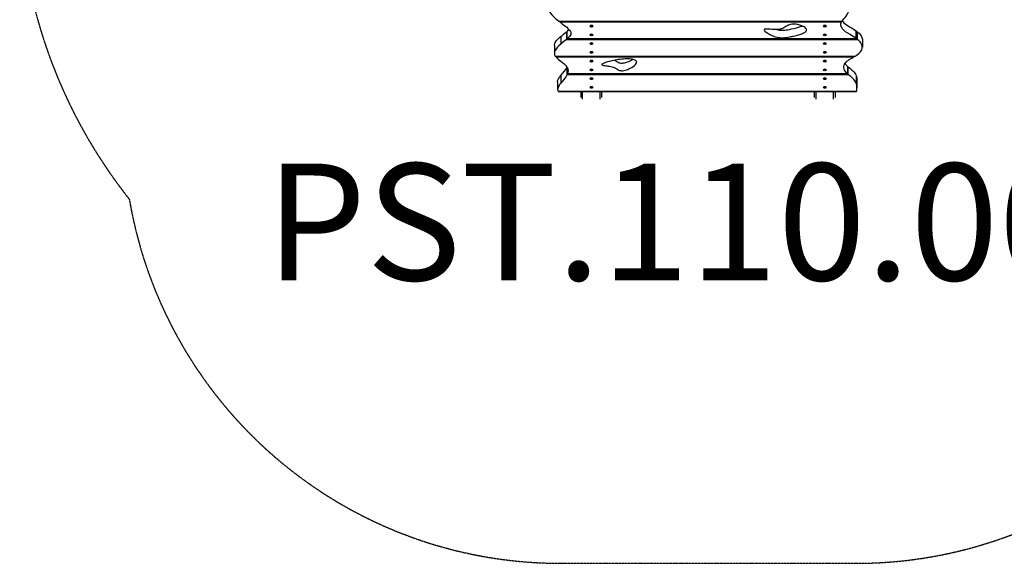
# Model space of a CAD drawing. Units: millimetres. Extents: x 984 to 7416, y 3325 to 8555.
# Drawn here: x 1826 to 5200, y 3325 to 5186 of the extents above; entities that cross this region are included whole.
import ezdxf

# ---------------------------------------------------------------- set-up
doc = ezdxf.new("R2010")
doc.units = ezdxf.units.MM
doc.linetypes.add('DASHED', pattern=[0.2068, 0.1655, -0.0413])
doc.layers.add('SW_hulplaag', color=6, linetype='Continuous', plot=False)
doc.layers.add('SW_Toestellen', color=2, linetype='Continuous')
doc.styles.add('SPW_2D_CAD', font='arial.ttf', dxfattribs={"height": 400})

msp = doc.modelspace()

# ---------------------------------------------------------------- linework, layer by layer
at = {"layer": 'SW_Toestellen'}
for p, q in [((3672.8, 5181.6), (4644.2, 5181.6)), ((3674.1, 5181), (4643.6, 5181)), ((4642, 5177.6), (3678, 5177.6)), ((3780.2, 5163.7), (3780.2, 5164.4)), ((3781.3, 5165.9), (3781.1, 5165.7)), ((3783.1, 5164), (3783.1, 5164.1)), ((3783.2, 5163.7), (3783.2, 5164.1)), ((3783.5, 5163.1), (3783.5, 5163.9)), ((3784.5, 5163.7), (3784.5, 5162.8)), ((3785.3, 5162.8), (3785.3, 5163.7)), ((3786.3, 5163.9), (3786.3, 5163.1)), ((3786.7, 5164.1), (3786.7, 5164)), ((3786.7, 5163.7), (3786.7, 5164.1)), ((3788.6, 5165.9), (3788.8, 5165.7)), ((3789.7, 5163.7), (3789.7, 5164.4)), ((4580.2, 5163.7), (4580.2, 5164.4)), ((4581.3, 5165.9), (4581.1, 5165.7)), ((4583.1, 5164), (4583.1, 5164.1)), ((4583.2, 5163.7), (4583.2, 5164.1)), ((4583.5, 5163.1), (4583.5, 5163.9)), ((4584.5, 5163.7), (4584.5, 5162.8)), ((4585.3, 5162.8), (4585.3, 5163.7)), ((4586.3, 5163.9), (4586.3, 5163.1)), ((4586.7, 5164.1), (4586.7, 5164)), ((4586.7, 5163.7), (4586.7, 5164.1)), ((4588.6, 5165.9), (4588.8, 5165.7)), ((4589.7, 5163.7), (4589.7, 5164.4)), ((3699.5, 5144.1), (3701, 5144.1)), ((3700.7, 5142.1), (3700.7, 5123)), ((3700.7, 5123), (3700.7, 5142.1)), ((3780.2, 5133.7), (3780.2, 5134.4)), ((3781.3, 5135.9), (3781.1, 5135.7)), ((3783.1, 5134), (3783.1, 5134.1)), ((3783.2, 5133.7), (3783.2, 5134.1)), ((3783.5, 5133.1), (3783.5, 5133.9)), ((3784.5, 5133.7), (3784.5, 5132.8)), ((3785.3, 5132.8), (3785.3, 5133.7)), ((3786.3, 5133.9), (3786.3, 5133.1)), ((3786.7, 5134.1), (3786.7, 5134)), ((3786.7, 5133.7), (3786.7, 5134.1)), ((3788.6, 5135.9), (3788.8, 5135.7)), ((3789.7, 5133.7), (3789.7, 5134.4)), ((4580.2, 5133.7), (4580.2, 5134.4)), ((4581.3, 5135.9), (4581.1, 5135.7)), ((4583.1, 5134), (4583.1, 5134.1)), ((4583.2, 5133.7), (4583.2, 5134.1)), ((4583.5, 5133.1), (4583.5, 5133.9)), ((4584.5, 5133.7), (4584.5, 5132.8)), ((4585.3, 5132.8), (4585.3, 5133.7)), ((4586.3, 5133.9), (4586.3, 5133.1)), ((4586.7, 5134.1), (4586.7, 5134)), ((4586.7, 5133.7), (4586.7, 5134.1)), ((4588.6, 5135.9), (4588.8, 5135.7)), ((4589.7, 5133.7), (4589.7, 5134.4)), ((4692.5, 5121.8), (4692.5, 5147.8)), ((4695.1, 5144.1), (4696.8, 5144.1)), ((4695.5, 5123), (4695.5, 5142.1)), ((4695.5, 5142.1), (4695.5, 5123)), ((3658, 5097.8), (3658, 5071.8)), ((3679.7, 5128.6), (3679.7, 5102.6)), ((4698, 5117.6), (3698.3, 5117.6)), ((3701.8, 5121), (4694.2, 5121)), ((3703, 5121.6), (4692.8, 5121.6)), ((3780.2, 5103.7), (3780.2, 5104.4)), ((3781.3, 5105.9), (3781.1, 5105.7)), ((3783.1, 5104), (3783.1, 5104.1)), ((3783.2, 5103.7), (3783.2, 5104.1)), ((3783.5, 5103.1), (3783.5, 5103.9)), ((3784.5, 5103.7), (3784.5, 5102.8)), ((3785.3, 5102.8), (3785.3, 5103.7)), ((3786.3, 5103.9), (3786.3, 5103.1)), ((3786.7, 5104.1), (3786.7, 5104)), ((3786.7, 5103.7), (3786.7, 5104.1)), ((3788.6, 5105.9), (3788.8, 5105.7)), ((3789.7, 5103.7), (3789.7, 5104.4)), ((4580.2, 5103.7), (4580.2, 5104.4)), ((4581.3, 5105.9), (4581.1, 5105.7)), ((4583.1, 5104), (4583.1, 5104.1)), ((4583.2, 5103.7), (4583.2, 5104.1)), ((4583.5, 5103.1), (4583.5, 5103.9)), ((4584.5, 5103.7), (4584.5, 5102.8)), ((4585.3, 5102.8), (4585.3, 5103.7)), ((4586.3, 5103.9), (4586.3, 5103.1)), ((4586.7, 5104.1), (4586.7, 5104)), ((4586.7, 5103.7), (4586.7, 5104.1)), ((4588.6, 5105.9), (4588.8, 5105.7)), ((4589.7, 5103.7), (4589.7, 5104.4)), ((4713.4, 5118), (4713.4, 5092)), ((3661.2, 5061.6), (4689.4, 5061.6)), ((3780.2, 5073.7), (3780.2, 5074.4)), ((3781.3, 5075.9), (3781.1, 5075.7)), ((3783.1, 5074), (3783.1, 5074.1)), ((3783.2, 5073.7), (3783.2, 5074.1)), ((3783.5, 5073.1), (3783.5, 5073.9)), ((3784.5, 5073.7), (3784.5, 5072.8)), ((3785.3, 5072.8), (3785.3, 5073.7)), ((3786.3, 5073.9), (3786.3, 5073.1)), ((3786.7, 5074.1), (3786.7, 5074)), ((3786.7, 5073.7), (3786.7, 5074.1)), ((3788.6, 5075.9), (3788.8, 5075.7)), ((3789.7, 5073.7), (3789.7, 5074.4)), ((4580.2, 5073.7), (4580.2, 5074.4)), ((4581.3, 5075.9), (4581.1, 5075.7)), ((4583.1, 5074), (4583.1, 5074.1)), ((4583.2, 5073.7), (4583.2, 5074.1)), ((4583.5, 5073.1), (4583.5, 5073.9)), ((4584.5, 5073.7), (4584.5, 5072.8)), ((4585.3, 5072.8), (4585.3, 5073.7)), ((4586.3, 5073.9), (4586.3, 5073.1)), ((4586.7, 5074.1), (4586.7, 5074)), ((4586.7, 5073.7), (4586.7, 5074.1)), ((4588.6, 5075.9), (4588.8, 5075.7)), ((4589.7, 5073.7), (4589.7, 5074.4)), ((3661.9, 5061), (4687.7, 5061)), ((4682.4, 5057.6), (3664.3, 5057.6)), ((3780.2, 5043.7), (3780.2, 5044.4)), ((3781.3, 5045.9), (3781.1, 5045.7)), ((3783.1, 5044), (3783.1, 5044.1)), ((3783.2, 5043.7), (3783.2, 5044.1)), ((3783.5, 5043.1), (3783.5, 5043.9)), ((3784.5, 5043.7), (3784.5, 5042.8)), ((3785.3, 5042.8), (3785.3, 5043.7)), ((3786.3, 5043.9), (3786.3, 5043.1)), ((3786.7, 5044.1), (3786.7, 5044)), ((3786.7, 5043.7), (3786.7, 5044.1)), ((3788.6, 5045.9), (3788.8, 5045.7)), ((3789.7, 5043.7), (3789.7, 5044.4)), ((3939.9, 5039.5), (3939.9, 5042.6)), ((4580.2, 5043.7), (4580.2, 5044.4)), ((4581.3, 5045.9), (4581.1, 5045.7)), ((4583.1, 5044), (4583.1, 5044.1)), ((4583.2, 5043.7), (4583.2, 5044.1)), ((4583.5, 5043.1), (4583.5, 5043.9)), ((4584.5, 5043.7), (4584.5, 5042.8)), ((4585.3, 5042.8), (4585.3, 5043.7)), ((4586.3, 5043.9), (4586.3, 5043.1)), ((4586.7, 5044.1), (4586.7, 5044)), ((4586.7, 5043.7), (4586.7, 5044.1)), ((4588.6, 5045.9), (4588.8, 5045.7)), ((4589.7, 5043.7), (4589.7, 5044.4)), ((3679.7, 4994.7), (3679.7, 4968.7)), ((4666.2, 4997.6), (3701.2, 4997.6)), ((3702.2, 5022), (3702.2, 5003)), ((3702.2, 5003), (3702.2, 5022)), ((3702.6, 5001), (4662.8, 5001)), ((3703, 5001.6), (4661.8, 5001.6)), ((3780.2, 5013.7), (3780.2, 5014.4)), ((3781.3, 5015.9), (3781.1, 5015.7)), ((3783.1, 5014), (3783.1, 5014.1)), ((3783.2, 5013.7), (3783.2, 5014.1)), ((3783.5, 5013.1), (3783.5, 5013.9)), ((3784.5, 5013.7), (3784.5, 5012.8)), ((3785.3, 5012.8), (3785.3, 5013.7)), ((3786.3, 5013.9), (3786.3, 5013.1)), ((3786.7, 5014.1), (3786.7, 5014)), ((3786.7, 5013.7), (3786.7, 5014.1)), ((3788.6, 5015.9), (3788.8, 5015.7)), ((3789.7, 5013.7), (3789.7, 5014.4)), ((4580.2, 5013.7), (4580.2, 5014.4)), ((4581.3, 5015.9), (4581.1, 5015.7)), ((4583.1, 5014), (4583.1, 5014.1)), ((4583.2, 5013.7), (4583.2, 5014.1)), ((4583.5, 5013.1), (4583.5, 5013.9)), ((4584.5, 5013.7), (4584.5, 5012.8)), ((4585.3, 5012.8), (4585.3, 5013.7)), ((4586.3, 5013.9), (4586.3, 5013.1)), ((4586.7, 5014.1), (4586.7, 5014)), ((4586.7, 5013.7), (4586.7, 5014.1)), ((4588.6, 5015.9), (4588.8, 5015.7)), ((4589.7, 5013.7), (4589.7, 5014.4)), ((4663.6, 5024.1), (4665.1, 5024.1)), ((4663.9, 5003), (4663.9, 5022.1)), ((4663.9, 5022.1), (4663.9, 5003)), ((4692.5, 4994.7), (4692.5, 4968.7)), ((3668.9, 4973.7), (3668.9, 4947.7)), ((3780.2, 4983.7), (3780.2, 4984.4)), ((3781.3, 4985.9), (3781.1, 4985.7)), ((3783.1, 4984), (3783.1, 4984.1)), ((3783.2, 4983.7), (3783.2, 4984.1)), ((3783.5, 4983.1), (3783.5, 4983.9)), ((3784.5, 4983.7), (3784.5, 4982.8)), ((3785.3, 4982.8), (3785.3, 4983.7)), ((3786.3, 4983.9), (3786.3, 4983.1)), ((3786.7, 4984.1), (3786.7, 4984)), ((3786.7, 4983.7), (3786.7, 4984.1)), ((3788.6, 4985.9), (3788.8, 4985.7)), ((3789.7, 4983.7), (3789.7, 4984.4)), ((4580.2, 4983.7), (4580.2, 4984.4)), ((4581.3, 4985.9), (4581.1, 4985.7)), ((4583.1, 4984), (4583.1, 4984.1)), ((4583.2, 4983.7), (4583.2, 4984.1)), ((4583.5, 4983.1), (4583.5, 4983.9)), ((4584.5, 4983.7), (4584.5, 4982.8)), ((4585.3, 4982.8), (4585.3, 4983.7)), ((4586.3, 4983.9), (4586.3, 4983.1)), ((4586.7, 4984.1), (4586.7, 4984)), ((4586.7, 4983.7), (4586.7, 4984.1)), ((4588.6, 4985.9), (4588.8, 4985.7)), ((4589.7, 4983.7), (4589.7, 4984.4)), ((4695.1, 4979.5), (4695.1, 4953.5)), ((3670.6, 4941.6), (4694, 4941.6)), ((3671.4, 4941), (4693.8, 4941)), ((3749.9, 4919.8), (3749.9, 4941)), ((3754.9, 4914.1), (3754.9, 4941)), ((3780.2, 4953.7), (3780.2, 4954.4)), ((3781.3, 4955.9), (3781.1, 4955.7)), ((3783.1, 4954), (3783.1, 4954.1)), ((3783.2, 4953.7), (3783.2, 4954.1)), ((3783.5, 4953.1), (3783.5, 4953.9)), ((3784.5, 4953.7), (3784.5, 4952.8)), ((3785.3, 4952.8), (3785.3, 4953.7)), ((3786.3, 4953.9), (3786.3, 4953.1)), ((3786.7, 4954.1), (3786.7, 4954)), ((3786.7, 4953.7), (3786.7, 4954.1)), ((3788.6, 4955.9), (3788.8, 4955.7)), ((3789.7, 4953.7), (3789.7, 4954.4)), ((3814.9, 4914.1), (3814.9, 4941)), ((3819.9, 4941), (3819.9, 4919.8)), ((4549.9, 4919.8), (4549.9, 4941)), ((4554.9, 4914.1), (4554.9, 4941)), ((4580.2, 4953.7), (4580.2, 4954.4)), ((4581.3, 4955.9), (4581.1, 4955.7)), ((4583.1, 4954), (4583.1, 4954.1)), ((4583.2, 4953.7), (4583.2, 4954.1)), ((4583.5, 4953.1), (4583.5, 4953.9)), ((4584.5, 4953.7), (4584.5, 4952.8)), ((4585.3, 4952.8), (4585.3, 4953.7)), ((4586.3, 4953.9), (4586.3, 4953.1)), ((4586.7, 4954.1), (4586.7, 4954)), ((4586.7, 4953.7), (4586.7, 4954.1)), ((4588.6, 4955.9), (4588.8, 4955.7)), ((4589.7, 4953.7), (4589.7, 4954.4)), ((4614.9, 4914.1), (4614.9, 4941)), ((4619.9, 4941), (4619.9, 4919.8))]:
    msp.add_line(p, q, dxfattribs=at)
at = {"layer": 'SW_Toestellen', "color": 254, "linetype": 'DASHED', "ltscale": 5}
msp.add_line((3679.7, 3324.7), (4692.5, 3324.7), dxfattribs=at)
for centre, radius, start, end in [((3571.9, 5659.6), 1750, 183.7219, 218.4409), ((3679.7, 4824.7), 1500, 189.7126, 270), ((4692.5, 4824.7), 1500, 270, 339.2546)]:
    msp.add_arc(centre, radius, start, end, dxfattribs=at)
at = {"layer": 'SW_Toestellen'}
for centre, major_axis, start_param, end_param in [((3784.9, 5164.4), (-4.75, 0), 3.141593, 6.283185), ((3783.8, 5164), (-0.712, 0), 5.165315, 6.353858), ((3775, 5163.7), (8.2, 0), 6.212512, 6.353858), ((3783.8, 5163.4), (-0.712, 0), 6.212512, 7.401056), ((3779.9, 5168), (8.2, 0), 5.165315, 5.306661), ((3779.9, 5159.4), (-8.2, 0), 4.118117, 4.259463), ((3784.9, 5164.3), (-0.712, 0), 4.118117, 5.306661), ((3784.9, 5163.1), (0.712, 0), 4.118117, 5.306661), ((3789.9, 5168), (8.2, 0), 4.118117, 4.259463), ((3789.9, 5159.4), (-8.2, 0), 5.165315, 5.306661), ((3786, 5164), (0.712, 0), 6.212512, 7.401056), ((3786, 5163.4), (0.712, 0), 5.165315, 6.353858), ((3794.9, 5163.7), (-8.2, 0), 6.212512, 6.353858), ((4584.9, 5164.4), (-4.75, 0), 3.141593, 6.283185), ((4583.8, 5164), (-0.712, 0), 5.165315, 6.353858), ((4575, 5163.7), (8.2, 0), 6.212512, 6.353858), ((4583.8, 5163.4), (-0.712, 0), 6.212512, 7.401056), ((4579.9, 5168), (8.2, 0), 5.165315, 5.306661), ((4579.9, 5159.4), (-8.2, 0), 4.118117, 4.259463), ((4584.9, 5164.3), (-0.712, 0), 4.118117, 5.306661), ((4584.9, 5163.1), (0.712, 0), 4.118117, 5.306661), ((4589.9, 5168), (8.2, 0), 4.118117, 4.259463), ((4589.9, 5159.4), (-8.2, 0), 5.165315, 5.306661), ((4586, 5164), (0.712, 0), 6.212512, 7.401056), ((4586, 5163.4), (0.712, 0), 5.165315, 6.353858), ((4594.9, 5163.7), (-8.2, 0), 6.212512, 6.353858), ((3784.9, 5134.4), (-4.75, 0), 3.141593, 6.283185), ((3783.8, 5134), (-0.712, 0), 5.165315, 6.353858), ((3775, 5133.7), (8.2, 0), 6.212512, 6.353858), ((3783.8, 5133.4), (-0.712, 0), 6.212512, 7.401056), ((3779.9, 5138), (8.2, 0), 5.165315, 5.306661), ((3779.9, 5129.4), (-8.2, 0), 4.118117, 4.259463), ((3784.9, 5134.3), (-0.712, 0), 4.118117, 5.306661), ((3784.9, 5133.1), (0.712, 0), 4.118117, 5.306661), ((3789.9, 5138), (8.2, 0), 4.118117, 4.259463), ((3789.9, 5129.4), (-8.2, 0), 5.165315, 5.306661), ((3786, 5134), (0.712, 0), 6.212512, 7.401056), ((3786, 5133.4), (0.712, 0), 5.165315, 6.353858), ((3794.9, 5133.7), (-8.2, 0), 6.212512, 6.353858), ((4584.9, 5134.4), (-4.75, 0), 3.141593, 6.283185), ((4583.8, 5134), (-0.712, 0), 5.165315, 6.353858), ((4575, 5133.7), (8.2, 0), 6.212512, 6.353858), ((4583.8, 5133.4), (-0.712, 0), 6.212512, 7.401056), ((4579.9, 5138), (8.2, 0), 5.165315, 5.306661), ((4579.9, 5129.4), (-8.2, 0), 4.118117, 4.259463), ((4584.9, 5134.3), (-0.712, 0), 4.118117, 5.306661), ((4584.9, 5133.1), (0.712, 0), 4.118117, 5.306661), ((4589.9, 5138), (8.2, 0), 4.118117, 4.259463), ((4589.9, 5129.4), (-8.2, 0), 5.165315, 5.306661), ((4586, 5134), (0.712, 0), 6.212512, 7.401056), ((4586, 5133.4), (0.712, 0), 5.165315, 6.353858), ((4594.9, 5133.7), (-8.2, 0), 6.212512, 6.353858), ((3784.9, 5104.4), (-4.75, 0), 3.141593, 6.283185), ((3783.8, 5104), (-0.712, 0), 5.165315, 6.353858), ((3775, 5103.7), (8.2, 0), 6.212512, 6.353858), ((3783.8, 5103.4), (-0.712, 0), 6.212512, 7.401056), ((3779.9, 5108), (8.2, 0), 5.165315, 5.306661), ((3779.9, 5099.4), (-8.2, 0), 4.118117, 4.259463), ((3784.9, 5104.3), (-0.712, 0), 4.118117, 5.306661), ((3784.9, 5103.1), (0.712, 0), 4.118117, 5.306661), ((3789.9, 5108), (8.2, 0), 4.118117, 4.259463), ((3789.9, 5099.4), (-8.2, 0), 5.165315, 5.306661), ((3786, 5104), (0.712, 0), 6.212512, 7.401056), ((3786, 5103.4), (0.712, 0), 5.165315, 6.353858), ((3794.9, 5103.7), (-8.2, 0), 6.212512, 6.353858), ((4584.9, 5104.4), (-4.75, 0), 3.141593, 6.283185), ((4583.8, 5104), (-0.712, 0), 5.165315, 6.353858), ((4575, 5103.7), (8.2, 0), 6.212512, 6.353858), ((4583.8, 5103.4), (-0.712, 0), 6.212512, 7.401056), ((4579.9, 5108), (8.2, 0), 5.165315, 5.306661), ((4579.9, 5099.4), (-8.2, 0), 4.118117, 4.259463), ((4584.9, 5104.3), (-0.712, 0), 4.118117, 5.306661), ((4584.9, 5103.1), (0.712, 0), 4.118117, 5.306661), ((4589.9, 5108), (8.2, 0), 4.118117, 4.259463), ((4589.9, 5099.4), (-8.2, 0), 5.165315, 5.306661), ((4586, 5104), (0.712, 0), 6.212512, 7.401056), ((4586, 5103.4), (0.712, 0), 5.165315, 6.353858), ((4594.9, 5103.7), (-8.2, 0), 6.212512, 6.353858), ((3784.9, 5074.4), (-4.75, 0), 3.141593, 6.283185), ((3783.8, 5074), (-0.712, 0), 5.165315, 6.353858), ((3775, 5073.7), (8.2, 0), 6.212512, 6.353858), ((3783.8, 5073.4), (-0.712, 0), 6.212512, 7.401056), ((3779.9, 5078), (8.2, 0), 5.165315, 5.306661), ((3779.9, 5069.4), (-8.2, 0), 4.118117, 4.259463), ((3784.9, 5074.3), (-0.712, 0), 4.118117, 5.306661), ((3784.9, 5073.1), (0.712, 0), 4.118117, 5.306661), ((3789.9, 5078), (8.2, 0), 4.118117, 4.259463), ((3789.9, 5069.4), (-8.2, 0), 5.165315, 5.306661), ((3786, 5074), (0.712, 0), 6.212512, 7.401056), ((3786, 5073.4), (0.712, 0), 5.165315, 6.353858), ((3794.9, 5073.7), (-8.2, 0), 6.212512, 6.353858), ((4584.9, 5074.4), (-4.75, 0), 3.141593, 6.283185), ((4583.8, 5074), (-0.712, 0), 5.165315, 6.353858), ((4575, 5073.7), (8.2, 0), 6.212512, 6.353858), ((4583.8, 5073.4), (-0.712, 0), 6.212512, 7.401056), ((4579.9, 5078), (8.2, 0), 5.165315, 5.306661), ((4579.9, 5069.4), (-8.2, 0), 4.118117, 4.259463), ((4584.9, 5074.3), (-0.712, 0), 4.118117, 5.306661), ((4584.9, 5073.1), (0.712, 0), 4.118117, 5.306661), ((4589.9, 5078), (8.2, 0), 4.118117, 4.259463), ((4589.9, 5069.4), (-8.2, 0), 5.165315, 5.306661), ((4586, 5074), (0.712, 0), 6.212512, 7.401056), ((4586, 5073.4), (0.712, 0), 5.165315, 6.353858), ((4594.9, 5073.7), (-8.2, 0), 6.212512, 6.353858), ((3784.9, 5044.4), (-4.75, 0), 3.141593, 6.283185), ((3783.8, 5044), (-0.712, 0), 5.165315, 6.353858), ((3775, 5043.7), (8.2, 0), 6.212512, 6.353858), ((3783.8, 5043.4), (-0.712, 0), 6.212512, 7.401056), ((3779.9, 5048), (8.2, 0), 5.165315, 5.306661), ((3779.9, 5039.4), (-8.2, 0), 4.118117, 4.259463), ((3784.9, 5044.3), (-0.712, 0), 4.118117, 5.306661), ((3784.9, 5043.1), (0.712, 0), 4.118117, 5.306661), ((3789.9, 5048), (8.2, 0), 4.118117, 4.259463), ((3789.9, 5039.4), (-8.2, 0), 5.165315, 5.306661), ((3786, 5044), (0.712, 0), 6.212512, 7.401056), ((3786, 5043.4), (0.712, 0), 5.165315, 6.353858), ((3794.9, 5043.7), (-8.2, 0), 6.212512, 6.353858), ((4584.9, 5044.4), (-4.75, 0), 3.141593, 6.283185), ((4583.8, 5044), (-0.712, 0), 5.165315, 6.353858), ((4575, 5043.7), (8.2, 0), 6.212512, 6.353858), ((4583.8, 5043.4), (-0.712, 0), 6.212512, 7.401056), ((4579.9, 5048), (8.2, 0), 5.165315, 5.306661), ((4579.9, 5039.4), (-8.2, 0), 4.118117, 4.259463), ((4584.9, 5044.3), (-0.712, 0), 4.118117, 5.306661), ((4584.9, 5043.1), (0.712, 0), 4.118117, 5.306661), ((4589.9, 5048), (8.2, 0), 4.118117, 4.259463), ((4589.9, 5039.4), (-8.2, 0), 5.165315, 5.306661), ((4586, 5044), (0.712, 0), 6.212512, 7.401056), ((4586, 5043.4), (0.712, 0), 5.165315, 6.353858), ((4594.9, 5043.7), (-8.2, 0), 6.212512, 6.353858), ((3784.9, 5014.4), (-4.75, 0), 3.141593, 6.283185), ((3783.8, 5014), (-0.712, 0), 5.165315, 6.353858), ((3775, 5013.7), (8.2, 0), 6.212512, 6.353858), ((3783.8, 5013.4), (-0.712, 0), 6.212512, 7.401056), ((3779.9, 5018), (8.2, 0), 5.165315, 5.306661), ((3779.9, 5009.4), (-8.2, 0), 4.118117, 4.259463), ((3784.9, 5014.3), (-0.712, 0), 4.118117, 5.306661), ((3784.9, 5013.1), (0.712, 0), 4.118117, 5.306661), ((3789.9, 5018), (8.2, 0), 4.118117, 4.259463), ((3789.9, 5009.4), (-8.2, 0), 5.165315, 5.306661), ((3786, 5014), (0.712, 0), 6.212512, 7.401056), ((3786, 5013.4), (0.712, 0), 5.165315, 6.353858), ((3794.9, 5013.7), (-8.2, 0), 6.212512, 6.353858), ((4584.9, 5014.4), (-4.75, 0), 3.141593, 6.283185), ((4583.8, 5014), (-0.712, 0), 5.165315, 6.353858), ((4575, 5013.7), (8.2, 0), 6.212512, 6.353858), ((4583.8, 5013.4), (-0.712, 0), 6.212512, 7.401056), ((4579.9, 5018), (8.2, 0), 5.165315, 5.306661), ((4579.9, 5009.4), (-8.2, 0), 4.118117, 4.259463), ((4584.9, 5014.3), (-0.712, 0), 4.118117, 5.306661), ((4584.9, 5013.1), (0.712, 0), 4.118117, 5.306661), ((4589.9, 5018), (8.2, 0), 4.118117, 4.259463), ((4589.9, 5009.4), (-8.2, 0), 5.165315, 5.306661), ((4586, 5014), (0.712, 0), 6.212512, 7.401056), ((4586, 5013.4), (0.712, 0), 5.165315, 6.353858), ((4594.9, 5013.7), (-8.2, 0), 6.212512, 6.353858), ((3784.9, 4984.4), (-4.75, 0), 3.141593, 6.283185), ((3783.8, 4984), (-0.712, 0), 5.165315, 6.353858), ((3775, 4983.7), (8.2, 0), 6.212512, 6.353858), ((3783.8, 4983.4), (-0.712, 0), 6.212512, 7.401056), ((3779.9, 4988), (8.2, 0), 5.165315, 5.306661), ((3779.9, 4979.4), (-8.2, 0), 4.118117, 4.259463), ((3784.9, 4984.3), (-0.712, 0), 4.118117, 5.306661), ((3784.9, 4983.1), (0.712, 0), 4.118117, 5.306661), ((3789.9, 4988), (8.2, 0), 4.118117, 4.259463), ((3789.9, 4979.4), (-8.2, 0), 5.165315, 5.306661), ((3786, 4984), (0.712, 0), 6.212512, 7.401056), ((3786, 4983.4), (0.712, 0), 5.165315, 6.353858), ((3794.9, 4983.7), (-8.2, 0), 6.212512, 6.353858), ((4584.9, 4984.4), (-4.75, 0), 3.141593, 6.283185), ((4583.8, 4984), (-0.712, 0), 5.165315, 6.353858), ((4575, 4983.7), (8.2, 0), 6.212512, 6.353858), ((4583.8, 4983.4), (-0.712, 0), 6.212512, 7.401056), ((4579.9, 4988), (8.2, 0), 5.165315, 5.306661), ((4579.9, 4979.4), (-8.2, 0), 4.118117, 4.259463), ((4584.9, 4984.3), (-0.712, 0), 4.118117, 5.306661), ((4584.9, 4983.1), (0.712, 0), 4.118117, 5.306661), ((4589.9, 4988), (8.2, 0), 4.118117, 4.259463), ((4589.9, 4979.4), (-8.2, 0), 5.165315, 5.306661), ((4586, 4984), (0.712, 0), 6.212512, 7.401056), ((4586, 4983.4), (0.712, 0), 5.165315, 6.353858), ((4594.9, 4983.7), (-8.2, 0), 6.212512, 6.353858), ((3784.9, 4954.4), (-4.75, 0), 3.141593, 6.283185), ((3783.8, 4954), (-0.712, 0), 5.165315, 6.353858), ((3775, 4953.7), (8.2, 0), 6.212512, 6.353858), ((3783.8, 4953.4), (-0.712, 0), 6.212512, 7.401056), ((3779.9, 4958), (8.2, 0), 5.165315, 5.306661), ((3779.9, 4949.4), (-8.2, 0), 4.118117, 4.259463), ((3784.9, 4954.3), (-0.712, 0), 4.118117, 5.306661), ((3784.9, 4953.1), (0.712, 0), 4.118117, 5.306661), ((3789.9, 4958), (8.2, 0), 4.118117, 4.259463), ((3789.9, 4949.4), (-8.2, 0), 5.165315, 5.306661), ((3786, 4954), (0.712, 0), 6.212512, 7.401056), ((3786, 4953.4), (0.712, 0), 5.165315, 6.353858), ((3794.9, 4953.7), (-8.2, 0), 6.212512, 6.353858), ((4584.9, 4954.4), (-4.75, 0), 3.141593, 6.283185), ((4583.8, 4954), (-0.712, 0), 5.165315, 6.353858), ((4575, 4953.7), (8.2, 0), 6.212512, 6.353858), ((4583.8, 4953.4), (-0.712, 0), 6.212512, 7.401056), ((4579.9, 4958), (8.2, 0), 5.165315, 5.306661), ((4579.9, 4949.4), (-8.2, 0), 4.118117, 4.259463), ((4584.9, 4954.3), (-0.712, 0), 4.118117, 5.306661), ((4584.9, 4953.1), (0.712, 0), 4.118117, 5.306661), ((4589.9, 4958), (8.2, 0), 4.118117, 4.259463), ((4589.9, 4949.4), (-8.2, 0), 5.165315, 5.306661), ((4586, 4954), (0.712, 0), 6.212512, 7.401056), ((4586, 4953.4), (0.712, 0), 5.165315, 6.353858), ((4594.9, 4953.7), (-8.2, 0), 6.212512, 6.353858)]:
    msp.add_ellipse(centre, major_axis=major_axis, ratio=0.5, start_param=start_param, end_param=end_param, dxfattribs=at)
for centre in [(3784.9, 5163.7), (4584.9, 5163.7), (3784.9, 5133.7), (4584.9, 5133.7), (3784.9, 5103.7), (4584.9, 5103.7), (3784.9, 5073.7), (4584.9, 5073.7), (3784.9, 5043.7), (4584.9, 5043.7), (3784.9, 5013.7), (4584.9, 5013.7), (3784.9, 4983.7), (4584.9, 4983.7), (3784.9, 4953.7), (4584.9, 4953.7)]:
    msp.add_ellipse(centre, major_axis=(-4.75, 0), ratio=0.5, dxfattribs=at)
for points, knots in [([(3637.2, 5237.6), (3635.8, 5232.2), (3635.7, 5225.4), (3645.8, 5203.7), (3659.9, 5191.6), (3672.8, 5181.6)], [0.050256, 0.050256, 0.050256, 0.050256, 3.286174, 3.286174, 8.563767, 8.563767, 8.563767, 8.563767]), ([(4644.2, 5181.6), (4647.9, 5187.1), (4653, 5192), (4663, 5205.9), (4664.8, 5211.8), (4670.8, 5224.7), (4675, 5230.1), (4684, 5237.6)], [0.052648, 0.052648, 0.052648, 0.052648, 3.555572, 3.555572, 7.892889, 7.892889, 13.329554, 13.329554, 13.329554, 13.329554]), ([(3672.8, 5181.6), (3672.8, 5181.6), (3672.8, 5181.6), (3673.3, 5181.3), (3673.6, 5181.1), (3674, 5181), (3674.1, 5181), (3674.1, 5181)], [0.124079, 0.124079, 0.124079, 0.124079, 0.131688, 0.131688, 0.3479384, 0.3479384, 0.370438, 0.370438, 0.370438, 0.370438]), ([(3675.8, 5181), (3675.8, 5180.8), (3675.9, 5180.6), (3676.2, 5180), (3676.4, 5179.6), (3676.8, 5178.9), (3677.1, 5178.5), (3677.6, 5178), (3677.8, 5177.8), (3678, 5177.6)], [0.3191827, 0.3191827, 0.3191827, 0.3191827, 0.3835992, 0.3835992, 0.5263334, 0.5263334, 0.6656252, 0.6656252, 0.7962765, 0.7962765, 0.7962765, 0.7962765]), ([(3679.7, 5176.3), (3694.6, 5165.1), (3708.5, 5155.1), (3714.8, 5142.1), (3715, 5138.8), (3712.6, 5131.1), (3708.7, 5126.6), (3703, 5121.6)], [0, 0, 0, 0, 8.099349, 8.099349, 11.297157, 11.297157, 15.69405, 15.69405, 15.69405, 15.69405]), ([(4521.8, 5153.8), (4521.9, 5153.7), (4521.9, 5153.6), (4522.5, 5151.9), (4522.6, 5150.4), (4521.3, 5147.3), (4520.1, 5145.9), (4515.6, 5142.4), (4511.4, 5140.3), (4506.2, 5138.4), (4496.9, 5134.9), (4484, 5131.8), (4471.3, 5128.9), (4464.8, 5127.5), (4450.8, 5125), (4443.7, 5124.2), (4431.9, 5124.5), (4426.8, 5125), (4414.1, 5127.9), (4407.9, 5130.3), (4393.1, 5136.9), (4383.6, 5142.9), (4378.4, 5148.4), (4377.4, 5149.6), (4376.9, 5151.2), (4376.8, 5151.8), (4377.2, 5152.6), (4377.4, 5152.9), (4378.1, 5153.4), (4378.5, 5153.6), (4379.5, 5154), (4380.2, 5154.1), (4382.1, 5154.4), (4383.5, 5154.4), (4388.4, 5154.5), (4392.7, 5154.1), (4406.1, 5153), (4415.9, 5152.1), (4429.3, 5153), (4433, 5153.7), (4439.6, 5155.6), (4442.3, 5156.8), (4449.6, 5160.9), (4453.5, 5164.2), (4460.9, 5168.1), (4463.7, 5169.2), (4470, 5170.8), (4473, 5171.1), (4479.9, 5171.3), (4483.6, 5171.1), (4492.5, 5169.8), (4497.7, 5168.5), (4508.1, 5164.8), (4513.4, 5162.2), (4519.3, 5157.6), (4521, 5155.7), (4521.8, 5153.8)], [48.44355, 48.44355, 48.44355, 48.44355, 48.517115, 48.517115, 49.706114, 49.706114, 50.838966, 50.838966, 52.781934, 52.781934, 52.781934, 56.260803, 56.260803, 58.787964, 58.787964, 62.324521, 62.324521, 64.824656, 64.824656, 68.000781, 68.000781, 75.01, 75.01, 76.606401, 76.606401, 77.291915, 77.291915, 77.726629, 77.726629, 78.106027, 78.106027, 78.568849, 78.568849, 79.359291, 79.359291, 81.178799, 81.178799, 84.521395, 84.521395, 86.144901, 86.144901, 87.717805, 87.717805, 90.651121, 90.651121, 92.152985, 92.152985, 93.437084, 93.437084, 94.874866, 94.874866, 97.001217, 97.001217, 99.67657, 99.67657, 101.225484, 101.225484, 101.225484, 101.225484]), ([(4420.2, 5152.5), (4424.6, 5151.5), (4428.6, 5150.9), (4437.4, 5150.2), (4442.3, 5150.3), (4453, 5151.3), (4460.1, 5152.5), (4480.3, 5156.8), (4495.7, 5160.5), (4506.2, 5164.4), (4506.6, 5164.5), (4507, 5164.7), (4507.4, 5164.8)], [40.177947, 40.177947, 40.177947, 40.177947, 42.845658, 42.845658, 46.424258, 46.424258, 50.556292, 50.556292, 54.465871, 54.465871, 54.465871, 54.625669, 54.625669, 54.625669, 54.625669]), ([(4692.5, 5121.8), (4685.9, 5126.5), (4678.7, 5130.6), (4660.7, 5141.6), (4650.1, 5148.6), (4641.8, 5160.1), (4640.3, 5163.7), (4639.6, 5170.9), (4640.4, 5174.2), (4642, 5177.6)], [0, 0, 0, 0, 3.441387, 3.441387, 8.347044, 8.347044, 10.471365, 10.471365, 12.439768, 12.439768, 12.439768, 12.439768]), ([(4642, 5177.6), (4642.1, 5177.9), (4642.2, 5178.2), (4642.5, 5179), (4642.6, 5179.5), (4642.7, 5180.3), (4642.8, 5180.7), (4642.9, 5181)], [0, 0, 0, 0, 0.1692382, 0.1692382, 0.3113681, 0.3113681, 0.4297131, 0.4297131, 0.4297131, 0.4297131]), ([(4643.6, 5181), (4643.7, 5181), (4643.8, 5181.1), (4644, 5181.2), (4644.1, 5181.3), (4644.2, 5181.5), (4644.2, 5181.6), (4644.2, 5181.6)], [0.4248666, 0.4248666, 0.4248666, 0.4248666, 0.5071544, 0.5071544, 0.6311637, 0.6311637, 0.6439138, 0.6439138, 0.6439138, 0.6439138]), ([(4644.7, 5182.2), (4646.3, 5179.9), (4648.3, 5177.8), (4655.8, 5170.9), (4662.7, 5166.4), (4677.7, 5157.2), (4685.5, 5152.7), (4692.5, 5147.8)], [3.823478, 3.823478, 3.823478, 3.823478, 5.036919, 5.036919, 8.121457, 8.121457, 11.506909, 11.506909, 11.506909, 11.506909]), ([(3698.3, 5143.6), (3698.3, 5143.6), (3698.3, 5143.6), (3698.7, 5143.9), (3699, 5144.1), (3699.6, 5144.1), (3699.8, 5144.1), (3700.1, 5143.9), (3700.3, 5143.7), (3700.5, 5143.3), (3700.6, 5143.1), (3700.6, 5142.6), (3700.7, 5142.5), (3700.7, 5142.3), (3700.7, 5142.2), (3700.7, 5142.2), (3700.7, 5142.2), (3700.7, 5142.1), (3700.7, 5142.1), (3700.7, 5142.1)], [0.1223212, 0.1223212, 0.1223212, 0.1223212, 0.128401, 0.128401, 0.3373385, 0.3373385, 0.4873441, 0.4873441, 0.5995995, 0.5995995, 0.72404, 0.72404, 0.7815934, 0.7815934, 0.7953417, 0.7953417, 0.8014605, 0.8014605, 0.8066232, 0.8066232, 0.8066232, 0.8066232]), ([(3700.7, 5142.1), (3700.7, 5142.1), (3700.7, 5142.1), (3700.7, 5142.1), (3700.7, 5142.1), (3700.7, 5142.2), (3700.7, 5142.2), (3700.7, 5142.4), (3700.7, 5142.5), (3700.7, 5142.7), (3700.7, 5142.9), (3700.8, 5143.4), (3700.9, 5143.7), (3701.1, 5144.4), (3701.2, 5144.8), (3701.6, 5145.6), (3701.8, 5146), (3702.3, 5146.9), (3702.7, 5147.3), (3703, 5147.6)], [0.105273, 0.105273, 0.105273, 0.105273, 0.1066102, 0.1066102, 0.1136071, 0.1136071, 0.1245954, 0.1245954, 0.1587809, 0.1587809, 0.2112761, 0.2112761, 0.3100932, 0.3100932, 0.4338168, 0.4338168, 0.58625, 0.58625, 0.7824275, 0.7824275, 0.7824275, 0.7824275]), ([(4692.8, 5147.6), (4693.2, 5147.3), (4693.6, 5146.8), (4694.3, 5146), (4694.5, 5145.6), (4694.9, 5144.7), (4695.1, 5144.3), (4695.3, 5143.6), (4695.3, 5143.4), (4695.4, 5143), (4695.4, 5142.9), (4695.5, 5142.6), (4695.5, 5142.5), (4695.5, 5142.3), (4695.5, 5142.2), (4695.5, 5142.2), (4695.5, 5142.2), (4695.5, 5142.1), (4695.5, 5142.1), (4695.5, 5142.1)], [0, 0, 0, 0, 0.2231241, 0.2231241, 0.3701015, 0.3701015, 0.5045686, 0.5045686, 0.5893238, 0.5893238, 0.6186714, 0.6186714, 0.6769331, 0.6769331, 0.6879523, 0.6879523, 0.6946872, 0.6946872, 0.6986944, 0.6986944, 0.6986944, 0.6986944]), ([(4695.5, 5142.1), (4695.5, 5142.1), (4695.5, 5142.1), (4695.5, 5142.2), (4695.5, 5142.2), (4695.5, 5142.3), (4695.5, 5142.3), (4695.5, 5142.6), (4695.6, 5142.8), (4695.7, 5143.3), (4695.8, 5143.5), (4696, 5143.8), (4696.2, 5143.9), (4696.6, 5144.1), (4696.9, 5144.1), (4697.4, 5144), (4697.6, 5143.9), (4697.9, 5143.6), (4698, 5143.6), (4698, 5143.6), (4698, 5143.6), (4698, 5143.6)], [0, 0, 0, 0, 0.0053849, 0.0053849, 0.013111, 0.013111, 0.0327086, 0.0327086, 0.1214532, 0.1214532, 0.2234153, 0.2234153, 0.3525408, 0.3525408, 0.5151549, 0.5151549, 0.6622955, 0.6622955, 0.6803371, 0.6803371, 0.6860393, 0.6860393, 0.6860393, 0.6860393]), ([(4698, 5143.6), (4703.9, 5138.7), (4709.6, 5132.7), (4712.9, 5123), (4713.4, 5120.5), (4713.4, 5118)], [0.058483, 0.058483, 0.058483, 0.058483, 3.449577, 3.449577, 4.620333, 4.620333, 4.620333, 4.620333]), ([(3679.7, 5102.6), (3671.2, 5095.4), (3664.1, 5088.4), (3658.8, 5078), (3657.9, 5074.6), (3658.2, 5067.8), (3659.3, 5064.7), (3661.2, 5061.6)], [0, 0, 0, 0, 4.997645, 4.997645, 7.405138, 7.405138, 9.641341, 9.641341, 9.641341, 9.641341]), ([(3658, 5097.8), (3658, 5098.7), (3658.1, 5099.7), (3659, 5105.6), (3661.9, 5110.4), (3669.6, 5119.7), (3674.6, 5124.3), (3679.7, 5128.6)], [2.074504, 2.074504, 2.074504, 2.074504, 2.57905, 2.57905, 5.21125, 5.21125, 7.881716, 7.881716, 7.881716, 7.881716]), ([(3700.7, 5123), (3700.7, 5123), (3700.7, 5123), (3700.7, 5123), (3700.7, 5123), (3700.7, 5122.9), (3700.7, 5122.9), (3700.7, 5122.8), (3700.7, 5122.7), (3700.6, 5122.4), (3700.6, 5122.2), (3700.5, 5121.8), (3700.5, 5121.4), (3700.3, 5120.7), (3700.1, 5120.3), (3699.8, 5119.5), (3699.5, 5119.1), (3699, 5118.3), (3698.6, 5117.9), (3698.3, 5117.6)], [0.105273, 0.105273, 0.105273, 0.105273, 0.106614, 0.106614, 0.1136121, 0.1136121, 0.124606, 0.124606, 0.158848, 0.158848, 0.2114864, 0.2114864, 0.3103937, 0.3103937, 0.4342604, 0.4342604, 0.5876634, 0.5876634, 0.7865538, 0.7865538, 0.7865538, 0.7865538]), ([(3703, 5121.6), (3703, 5121.6), (3703, 5121.6), (3702.6, 5121.3), (3702.3, 5121.1), (3701.8, 5121), (3701.5, 5121.1), (3701.2, 5121.3), (3701.1, 5121.4), (3700.9, 5121.8), (3700.8, 5122.1), (3700.7, 5122.5), (3700.7, 5122.7), (3700.7, 5122.9), (3700.7, 5122.9), (3700.7, 5123), (3700.7, 5123), (3700.7, 5123), (3700.7, 5123), (3700.7, 5123)], [0.1196959, 0.1196959, 0.1196959, 0.1196959, 0.1229667, 0.1229667, 0.3273367, 0.3273367, 0.4770202, 0.4770202, 0.5892838, 0.5892838, 0.7128814, 0.7128814, 0.7739331, 0.7739331, 0.7879824, 0.7879824, 0.7942429, 0.7942429, 0.7994954, 0.7994954, 0.7994954, 0.7994954]), ([(4692.5, 5063.5), (4698.9, 5067.6), (4705.6, 5072.8), (4713, 5085), (4714.1, 5090.8), (4712.1, 5100.3), (4710.4, 5103.9), (4705.3, 5111), (4701.9, 5114.4), (4698, 5117.6)], [0, 0, 0, 0, 3.133353, 3.133353, 5.737373, 5.737373, 7.448423, 7.448423, 9.14323, 9.14323, 9.14323, 9.14323]), ([(4695.5, 5123), (4695.5, 5123), (4695.5, 5123), (4695.5, 5123), (4695.5, 5123), (4695.5, 5122.9), (4695.5, 5122.8), (4695.5, 5122.5), (4695.4, 5122.3), (4695.3, 5121.9), (4695.2, 5121.7), (4695, 5121.3), (4694.8, 5121.2), (4694.4, 5121), (4694.1, 5121), (4693.6, 5121.1), (4693.4, 5121.2), (4693, 5121.4), (4692.9, 5121.5), (4692.8, 5121.6), (4692.8, 5121.6), (4692.8, 5121.6)], [0, 0, 0, 0, 0.0053848, 0.0053848, 0.0131108, 0.0131108, 0.0327047, 0.0327047, 0.1213613, 0.1213613, 0.2228554, 0.2228554, 0.3508241, 0.3508241, 0.5128588, 0.5128588, 0.6284985, 0.6284985, 0.6850676, 0.6850676, 0.6951398, 0.6951398, 0.6951398, 0.6951398]), ([(4698, 5117.6), (4697.7, 5117.9), (4697.3, 5118.3), (4696.7, 5119.2), (4696.5, 5119.6), (4696.1, 5120.4), (4695.9, 5120.8), (4695.7, 5121.5), (4695.6, 5121.8), (4695.6, 5122.1), (4695.6, 5122.2), (4695.5, 5122.5), (4695.5, 5122.7), (4695.5, 5122.9), (4695.5, 5122.9), (4695.5, 5123), (4695.5, 5123), (4695.5, 5123), (4695.5, 5123), (4695.5, 5123)], [0, 0, 0, 0, 0.2134354, 0.2134354, 0.3602734, 0.3602734, 0.4958801, 0.4958801, 0.579719, 0.579719, 0.6090675, 0.6090675, 0.6672581, 0.6672581, 0.6782626, 0.6782626, 0.6849897, 0.6849897, 0.6889904, 0.6889904, 0.6889904, 0.6889904]), ([(3661.2, 5061.6), (3661.3, 5061.6), (3661.3, 5061.6), (3661.4, 5061.3), (3661.6, 5061.1), (3661.8, 5061.1), (3661.9, 5061), (3661.9, 5061)], [0.1096301, 0.1096301, 0.1096301, 0.1096301, 0.1144475, 0.1144475, 0.2894504, 0.2894504, 0.3300036, 0.3300036, 0.3300036, 0.3300036]), ([(4687.7, 5061), (4687.7, 5061), (4687.7, 5061), (4688.1, 5061), (4688.6, 5061.2), (4689.1, 5061.4), (4689.2, 5061.5), (4689.4, 5061.5), (4689.4, 5061.6), (4689.4, 5061.6)], [0.4609819, 0.4609819, 0.4609819, 0.4609819, 0.4618978, 0.4618978, 0.6646188, 0.6646188, 0.7137628, 0.7137628, 0.7278341, 0.7278341, 0.7278341, 0.7278341]), ([(3662.9, 5061), (3662.9, 5060.7), (3663, 5060.4), (3663.2, 5059.6), (3663.4, 5059.2), (3663.7, 5058.5), (3663.8, 5058.3), (3664, 5057.9), (3664.2, 5057.7), (3664.3, 5057.6)], [0.3160052, 0.3160052, 0.3160052, 0.3160052, 0.4228313, 0.4228313, 0.5648321, 0.5648321, 0.6645403, 0.6645403, 0.7600603, 0.7600603, 0.7600603, 0.7600603]), ([(3679.7, 5044.3), (3687.8, 5038.2), (3696.1, 5031.8), (3703.2, 5020.6), (3704.5, 5016.9), (3705.1, 5009.3), (3704.4, 5005.4), (3703, 5001.6)], [0, 0, 0, 0, 4.412583, 4.412583, 6.513, 6.513, 8.682175, 8.682175, 8.682175, 8.682175]), ([(3939.9, 5039.5), (3939.9, 5039.5), (3939.9, 5039.5), (3939.3, 5037.3), (3937.9, 5035), (3931.9, 5028.4), (3925.2, 5023.7), (3917.8, 5020), (3912.5, 5017.3), (3906.6, 5014.9), (3898.1, 5012.6), (3894.9, 5011.9), (3889.3, 5011.5), (3887.4, 5011.6), (3884.1, 5012), (3882.5, 5012.3), (3879.2, 5013.5), (3877.4, 5014.3), (3870.8, 5018.1), (3866.1, 5021.9), (3850.5, 5026.4), (3844.3, 5027.4), (3832.6, 5029), (3827.3, 5029.6), (3823.1, 5030.8), (3822.3, 5031), (3821.3, 5031.5), (3821, 5031.8), (3820.6, 5032.3), (3820.5, 5032.5), (3820.5, 5033.1), (3820.6, 5033.4), (3821.2, 5034.2), (3821.8, 5034.6), (3824, 5036.1), (3826.3, 5037.1), (3834.5, 5040.4), (3843.8, 5043.1), (3869.2, 5048.7), (3885.5, 5051.2), (3907.9, 5052.2), (3914.8, 5052.1), (3924.4, 5051.1), (3928.1, 5050.5), (3933.4, 5048.7), (3935.3, 5047.9), (3938.1, 5045.8), (3939, 5044.8), (3940.1, 5042.3), (3940.2, 5040.9), (3939.9, 5039.5)], [29.355421, 29.355421, 29.355421, 29.355421, 29.376197, 29.376197, 30.811724, 30.811724, 33.97054, 33.97054, 33.97054, 36.245986, 36.245986, 37.370099, 37.370099, 38.178669, 38.178669, 38.990803, 38.990803, 40.040129, 40.040129, 43.063004, 43.063004, 44.825206, 44.825206, 46.542971, 46.542971, 46.975961, 46.975961, 47.267371, 47.267371, 47.511632, 47.511632, 47.788465, 47.788465, 48.258975, 48.258975, 49.41948, 49.41948, 52.769752, 52.769752, 57.117805, 57.117805, 59.339514, 59.339514, 60.714838, 60.714838, 61.623611, 61.623611, 62.42249, 62.42249, 63.325961, 63.325961, 63.325961, 63.325961]), ([(3864.7, 5047.6), (3867.7, 5046.1), (3870.1, 5044.7), (3875.1, 5041.6), (3877.5, 5040.1), (3881.9, 5038.5), (3883.6, 5038), (3887.2, 5037.6), (3889.1, 5037.5), (3893.5, 5037.8), (3896, 5038.2), (3904.8, 5040.1), (3911.6, 5042.8), (3917.8, 5046), (3920.7, 5047.4), (3923.5, 5049), (3926.1, 5050.7)], [26.911105, 26.911105, 26.911105, 26.911105, 27.953419, 27.953419, 29.195991, 29.195991, 29.903896, 29.903896, 30.582001, 30.582001, 31.551897, 31.551897, 34.196758, 34.196758, 34.196758, 35.4422, 35.4422, 35.4422, 35.4422]), ([(4661.8, 5001.6), (4657.2, 5006), (4652.4, 5011.6), (4649.2, 5023.6), (4649.8, 5029.1), (4655.1, 5039.1), (4659.5, 5043.2), (4669.8, 5050.7), (4676.2, 5054.1), (4682.4, 5057.6)], [0.056261, 0.056261, 0.056261, 0.056261, 2.996968, 2.996968, 5.283378, 5.283378, 7.464485, 7.464485, 9.972385, 9.972385, 9.972385, 9.972385]), ([(4682.4, 5057.6), (4683, 5057.9), (4683.6, 5058.4), (4684.5, 5059.3), (4684.8, 5059.7), (4685.2, 5060.4), (4685.4, 5060.7), (4685.5, 5061)], [0, 0, 0, 0, 0.2647058, 0.2647058, 0.4160098, 0.4160098, 0.5234077, 0.5234077, 0.5234077, 0.5234077]), ([(3668.9, 4973.7), (3668.9, 4973.8), (3668.9, 4973.9), (3668.9, 4977.2), (3670.3, 4980.7), (3674.3, 4987.8), (3677.1, 4991.4), (3679.7, 4994.7)], [1.30616, 1.30616, 1.30616, 1.30616, 1.354921, 1.354921, 3.339638, 3.339638, 5.273833, 5.273833, 5.273833, 5.273833]), ([(3701.2, 5023.6), (3701.2, 5023.6), (3701.2, 5023.6), (3701.2, 5023.6), (3701.2, 5023.6), (3701.3, 5023.6)], [0.10804375, 0.10804375, 0.10804375, 0.10804375, 0.11200396, 0.11200396, 0.12119784, 0.12119784, 0.12119784, 0.12119784]), ([(3702.2, 5003), (3702.2, 5003), (3702.2, 5003), (3702.2, 5003), (3702.2, 5003), (3702.2, 5002.9), (3702.2, 5002.9), (3702.2, 5002.7), (3702.2, 5002.6), (3702.1, 5002.2), (3702.1, 5001.9), (3702.1, 5001.3), (3702, 5001), (3701.9, 5000.2), (3701.9, 4999.7), (3701.7, 4999), (3701.6, 4998.6), (3701.4, 4998), (3701.3, 4997.8), (3701.2, 4997.6)], [0.1048428, 0.1048428, 0.1048428, 0.1048428, 0.1069808, 0.1069808, 0.1152438, 0.1152438, 0.128701, 0.128701, 0.1745924, 0.1745924, 0.2478696, 0.2478696, 0.3614429, 0.3614429, 0.4925758, 0.4925758, 0.6231028, 0.6231028, 0.7428342, 0.7428342, 0.7428342, 0.7428342]), ([(3703, 5001.6), (3703, 5001.6), (3703, 5001.6), (3702.9, 5001.3), (3702.8, 5001.1), (3702.6, 5001), (3702.5, 5001), (3702.4, 5001.2), (3702.3, 5001.4), (3702.2, 5001.8), (3702.2, 5002.1), (3702.2, 5002.6), (3702.2, 5002.7), (3702.2, 5002.9), (3702.2, 5002.9), (3702.2, 5003), (3702.2, 5003), (3702.2, 5003), (3702.2, 5003), (3702.2, 5003)], [0.1064971, 0.1064971, 0.1064971, 0.1064971, 0.1088566, 0.1088566, 0.2732352, 0.2732352, 0.417102, 0.417102, 0.5328594, 0.5328594, 0.6771329, 0.6771329, 0.7188572, 0.7188572, 0.7317651, 0.7317651, 0.7376737, 0.7376737, 0.7428553, 0.7428553, 0.7428553, 0.7428553]), ([(4661.8, 5027.6), (4662.1, 5027.3), (4662.4, 5026.9), (4662.9, 5026), (4663.1, 5025.6), (4663.4, 5024.8), (4663.6, 5024.3), (4663.7, 5023.6), (4663.8, 5023.4), (4663.9, 5023), (4663.9, 5022.8), (4663.9, 5022.6), (4663.9, 5022.4), (4663.9, 5022.3), (4663.9, 5022.2), (4663.9, 5022.2), (4663.9, 5022.1), (4663.9, 5022.1), (4663.9, 5022.1), (4663.9, 5022.1)], [0, 0, 0, 0, 0.1993391, 0.1993391, 0.3451665, 0.3451665, 0.4822247, 0.4822247, 0.5607175, 0.5607175, 0.6071782, 0.6071782, 0.6493443, 0.6493443, 0.6632484, 0.6632484, 0.6718258, 0.6718258, 0.6739722, 0.6739722, 0.6739722, 0.6739722]), ([(4663.9, 5003), (4663.9, 5003), (4663.9, 5003), (4663.9, 5002.9), (4663.9, 5002.9), (4663.9, 5002.8), (4663.9, 5002.7), (4663.9, 5002.3), (4663.8, 5002), (4663.6, 5001.5), (4663.5, 5001.4), (4663.2, 5001.1), (4663, 5001), (4662.5, 5001.1), (4662.3, 5001.2), (4661.9, 5001.4), (4661.9, 5001.5), (4661.8, 5001.6), (4661.8, 5001.6), (4661.8, 5001.6)], [0, 0, 0, 0, 0.0080408, 0.0080408, 0.0195715, 0.0195715, 0.0487308, 0.0487308, 0.180818, 0.180818, 0.2992748, 0.2992748, 0.444447, 0.444447, 0.6192296, 0.6192296, 0.6614834, 0.6614834, 0.6717795, 0.6717795, 0.6717795, 0.6717795]), ([(4663.9, 5022.1), (4663.9, 5022.1), (4663.9, 5022.1), (4663.9, 5022.2), (4663.9, 5022.2), (4663.9, 5022.3), (4663.9, 5022.4), (4664, 5022.9), (4664, 5023.2), (4664.2, 5023.6), (4664.4, 5023.8), (4664.7, 5024), (4664.9, 5024.1), (4665.3, 5024.1), (4665.6, 5024), (4666, 5023.7), (4666.1, 5023.7), (4666.2, 5023.6), (4666.2, 5023.6), (4666.2, 5023.6)], [0, 0, 0, 0, 0.0080408, 0.0080408, 0.0195709, 0.0195709, 0.0487213, 0.0487213, 0.1806141, 0.1806141, 0.2984301, 0.2984301, 0.4427833, 0.4427833, 0.6189931, 0.6189931, 0.6636392, 0.6636392, 0.6775167, 0.6775167, 0.6775167, 0.6775167]), ([(4666.2, 4997.6), (4665.9, 4997.9), (4665.5, 4998.3), (4665, 4999.1), (4664.8, 4999.5), (4664.4, 5000.4), (4664.3, 5000.8), (4664.1, 5001.5), (4664.1, 5001.8), (4664, 5002.2), (4664, 5002.3), (4663.9, 5002.6), (4663.9, 5002.7), (4663.9, 5002.9), (4663.9, 5002.9), (4663.9, 5003), (4663.9, 5003), (4663.9, 5003), (4663.9, 5003), (4663.9, 5003)], [0, 0, 0, 0, 0.2057135, 0.2057135, 0.3515123, 0.3515123, 0.4877439, 0.4877439, 0.5668656, 0.5668656, 0.6133214, 0.6133214, 0.6555291, 0.6555291, 0.6694463, 0.6694463, 0.6780303, 0.6780303, 0.680182, 0.680182, 0.680182, 0.680182]), ([(3679.7, 4968.7), (3675.8, 4963.8), (3672.3, 4959), (3669.5, 4952.2), (3668.9, 4949.9), (3668.9, 4945.6), (3669.4, 4943.6), (3670.6, 4941.6)], [0, 0, 0, 0, 3.182488, 3.182488, 4.730374, 4.730374, 6.145684, 6.145684, 6.145684, 6.145684]), ([(3670.6, 4941.6), (3670.6, 4941.6), (3670.7, 4941.6), (3670.8, 4941.3), (3671, 4941.1), (3671.3, 4941.1), (3671.3, 4941), (3671.4, 4941)], [0.1093198, 0.1093198, 0.1093198, 0.1093198, 0.1126496, 0.1126496, 0.2883554, 0.2883554, 0.3306958, 0.3306958, 0.3306958, 0.3306958]), ([(4693.8, 4941), (4693.8, 4941), (4693.8, 4941.1), (4693.9, 4941.1), (4693.9, 4941.2), (4694, 4941.5), (4694, 4941.5), (4694, 4941.5), (4694, 4941.5), (4694, 4941.6), (4694, 4941.6), (4694, 4941.6)], [0.4200763, 0.4200763, 0.4200763, 0.4200763, 0.4558455, 0.4558455, 0.6030401, 0.6030401, 0.6195729, 0.6195729, 0.6267912, 0.6267912, 0.6306654, 0.6306654, 0.6306654, 0.6306654])]:
    msp.add_open_spline(points, degree=3, knots=knots, dxfattribs=at)
for points in [[(3678, 5177.6), (3678.6, 5177.2), (3679.2, 5176.7), (3679.7, 5176.3)], [(3679.7, 5128.6), (3686, 5133.9), (3692.6, 5138.9), (3698.3, 5143.6)], [(3703, 5147.6), (3705, 5149.3), (3706.7, 5151), (3708.2, 5152.6)], [(4692.5, 5147.8), (4692.6, 5147.7), (4692.7, 5147.6), (4692.8, 5147.6)], [(3698.3, 5117.6), (3692.6, 5113), (3686, 5107.9), (3679.7, 5102.6)], [(4692.8, 5121.6), (4692.7, 5121.6), (4692.6, 5121.7), (4692.5, 5121.8)], [(4689.4, 5061.6), (4690.5, 5062.2), (4691.5, 5062.8), (4692.5, 5063.5)], [(3664.3, 5057.6), (3668.3, 5053), (3673.8, 5048.8), (3679.7, 5044.3)], [(4654, 5036.7), (4656.2, 5033.3), (4658.9, 5030.3), (4661.8, 5027.6)], [(3679.7, 4994.7), (3687.1, 5003.9), (3696.2, 5013.6), (3701.2, 5023.6)], [(3701.2, 4997.6), (3696.2, 4987.7), (3687.1, 4977.9), (3679.7, 4968.7)], [(4666.2, 5023.6), (4676.4, 5014.9), (4687.6, 5007.7), (4692.5, 4994.7)], [(4692.5, 4968.7), (4687.6, 4981.7), (4676.4, 4988.9), (4666.2, 4997.6)], [(4692.5, 4994.7), (4694.3, 4990), (4695.1, 4984.9), (4695.1, 4979.5)], [(4694, 4941.6), (4695.7, 4951.8), (4695.5, 4960.8), (4692.5, 4968.7)]]:
    msp.add_open_spline(points, degree=3, dxfattribs=at)

# ---------------------------------------------------------------- texts
at = {"layer": 'SW_hulplaag', "insert": (4227, 4442), "char_height": 400, "attachment_point": 5, "style": 'SPW_2D_CAD'}
msp.add_mtext('PST.110.007', dxfattribs=at)

doc.saveas('drawing.dxf')
